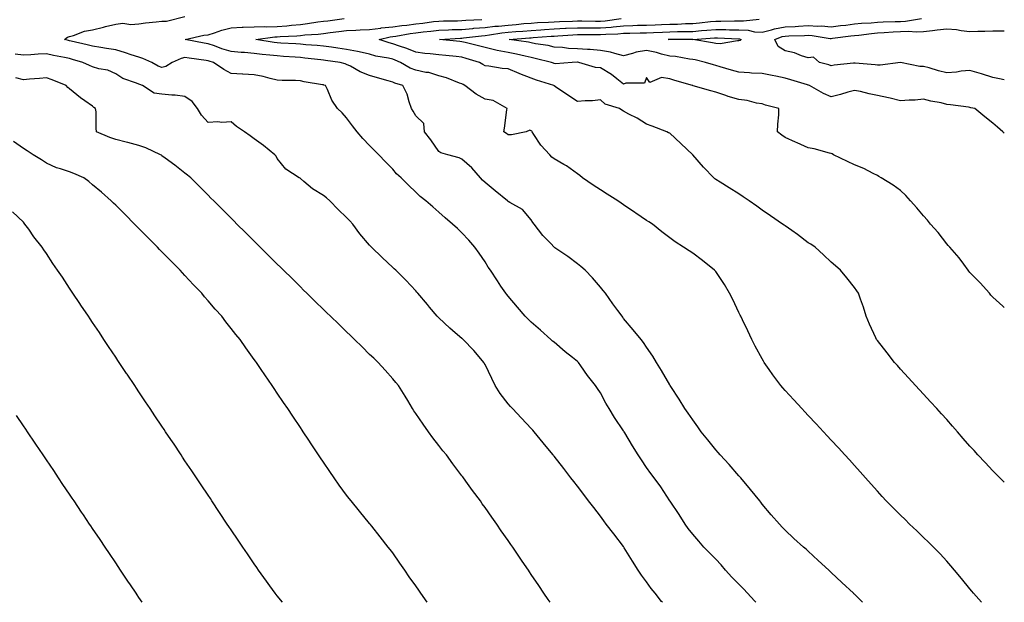
# Model space of a CAD drawing. Units: inches. Extents: x 994883 to 997523, y 7337498 to 7340138.
# Drawn here: x 997096 to 997523, y 7337498 to 7337750 of the extents above; entities that cross this region are included whole.
import ezdxf

# ---------------------------------------------------------------- set-up
doc = ezdxf.new("R2010")
doc.units = ezdxf.units.IN
doc.header["$MEASUREMENT"] = 0
doc.layers.add('Contour_99487337', color=7, linetype='Continuous', true_color=0x65925f)

msp = doc.modelspace()

# ---------------------------------------------------------------- linework, layer by layer
at = {"layer": 'Contour_99487337'}
for points in [[(997415.41, 7337498, 3251), (997414.76, 7337498.63, 3251), (997411.77, 7337501.92, 3251), (997410.01, 7337503.88, 3251), (997408.05, 7337505.81, 3251), (997404.99, 7337508.86, 3251), (997402.26, 7337511.92, 3251), (997400.34, 7337514.21, 3251), (997398.05, 7337516.65, 3251), (997395.36, 7337519.24, 3251), (997392.81, 7337521.92, 3251), (997390.66, 7337524.53, 3251), (997388.05, 7337527.51, 3251), (997386.09, 7337529.96, 3251), (997384.75, 7337531.92, 3251), (997382.15, 7337536.02, 3251), (997378.2, 7337541.77, 3251), (997378.08, 7337541.95, 3251), (997378.05, 7337541.98, 3251), (997374.18, 7337548.05, 3251), (997371.34, 7337551.92, 3251), (997369.94, 7337553.81, 3251), (997368.05, 7337556.48, 3251), (997365.85, 7337559.72, 3251), (997364.37, 7337561.92, 3251), (997361.87, 7337565.74, 3251), (997358.55, 7337571.43, 3251), (997358.25, 7337571.92, 3251), (997358.18, 7337572.05, 3251), (997358.05, 7337572.25, 3251), (997354.16, 7337578.03, 3251), (997351.76, 7337581.92, 3251), (997350.39, 7337584.26, 3251), (997348.05, 7337588.73, 3251), (997346.77, 7337590.64, 3251), (997345.91, 7337591.92, 3251), (997342.41, 7337596.28, 3251), (997339.51, 7337600.45, 3251), (997338.48, 7337601.92, 3251), (997338.27, 7337602.14, 3251), (997338.05, 7337602.37, 3251), (997335.94, 7337604.03, 3251), (997332.69, 7337606.55, 3251), (997328.05, 7337610.65, 3251), (997327.34, 7337611.21, 3251), (997326.54, 7337611.92, 3251), (997322.08, 7337615.95, 3251), (997318.05, 7337619.39, 3251), (997316.76, 7337620.64, 3251), (997315.43, 7337621.92, 3251), (997312.07, 7337625.94, 3251), (997308.05, 7337630.68, 3251), (997307.48, 7337631.36, 3251), (997307.03, 7337631.92, 3251), (997304.92, 7337635.05, 3251), (997303.4, 7337637.28, 3251), (997300.36, 7337641.92, 3251), (997299.42, 7337643.29, 3251), (997298.05, 7337645.53, 3251), (997295.45, 7337649.32, 3251), (997293.61, 7337651.92, 3251), (997291.05, 7337654.92, 3251), (997288.05, 7337658.08, 3251), (997286.06, 7337659.93, 3251), (997283.92, 7337661.92, 3251), (997280.71, 7337664.58, 3251), (997278.05, 7337667.01, 3251), (997275.42, 7337669.29, 3251), (997272.39, 7337671.92, 3251), (997269.99, 7337673.86, 3251), (997268.05, 7337675.78, 3251), (997264.94, 7337678.81, 3251), (997261.68, 7337681.92, 3251), (997259.73, 7337683.6, 3251), (997258.05, 7337685.66, 3251), (997254.96, 7337688.83, 3251), (997251.97, 7337691.92, 3251), (997250.03, 7337693.91, 3251), (997248.05, 7337695.95, 3251), (997245.16, 7337699.02, 3251), (997242.63, 7337701.92, 3251), (997240.61, 7337704.48, 3251), (997238.05, 7337707.91, 3251), (997236.2, 7337710.07, 3251), (997234.2, 7337711.92, 3251), (997231.65, 7337715.53, 3251), (997229.76, 7337720.22, 3251), (997228.91, 7337721.92, 3251), (997228.27, 7337722.14, 3251), (997228.05, 7337722.21, 3251), (997227.7, 7337722.28, 3251), (997219.69, 7337723.57, 3251), (997218.05, 7337723.9, 3251), (997215.89, 7337724.08, 3251), (997210.21, 7337724.07, 3251), (997208.05, 7337724.29, 3251), (997204.98, 7337724.99, 3251), (997201.9, 7337725.77, 3251), (997198.05, 7337726.58, 3251), (997193.11, 7337726.86, 3251), (997192.99, 7337726.86, 3251), (997188.05, 7337727.18, 3251), (997184.93, 7337728.8, 3251), (997180.41, 7337731.92, 3251), (997178.55, 7337732.42, 3251), (997178.05, 7337732.59, 3251), (997177.25, 7337732.72, 3251), (997169.86, 7337733.72, 3251), (997168.05, 7337734.03, 3251), (997166.4, 7337733.58, 3251), (997162.52, 7337731.92, 3251), (997159.8, 7337730.17, 3251), (997158.05, 7337729.74, 3251), (997156.48, 7337730.35, 3251), (997153.67, 7337731.92, 3251), (997149.77, 7337733.64, 3251), (997148.05, 7337734.17, 3251), (997144.7, 7337735.27, 3251), (997142.27, 7337736.14, 3251), (997138.05, 7337737.41, 3251), (997134.07, 7337737.93, 3251), (997131.56, 7337738.41, 3251), (997128.05, 7337738.92, 3251), (997125.7, 7337739.57, 3251), (997118.81, 7337741.15, 3251), (997118.05, 7337741.35, 3251), (997117.58, 7337741.45, 3251), (997115.9, 7337741.92, 3251), (997117.16, 7337742.81, 3251), (997118.05, 7337743.2, 3251), (997119.73, 7337743.6, 3251), (997124.49, 7337745.48, 3251), (997128.05, 7337746.05, 3251), (997132.71, 7337747.26, 3251), (997133.6, 7337747.47, 3251), (997138.05, 7337748.58, 3251), (997141.07, 7337748.9, 3251), (997144.56, 7337748.43, 3251), (997148.05, 7337748.68, 3251), (997150.9, 7337749.07, 3251), (997155.62, 7337749.49, 3251), (997158.05, 7337749.8, 3251), (997160.11, 7337749.86, 3251), (997167.94, 7337751.82, 3251)], [(997461.51, 7337498, 3250), (997458.05, 7337501.5, 3250), (997457.84, 7337501.71, 3250), (997457.61, 7337501.92, 3250), (997452.68, 7337506.54, 3250), (997448.05, 7337510.9, 3250), (997447.52, 7337511.39, 3250), (997446.95, 7337511.92, 3250), (997442.3, 7337516.17, 3250), (997438.05, 7337520.13, 3250), (997437.11, 7337520.98, 3250), (997436.04, 7337521.92, 3250), (997431.83, 7337525.7, 3250), (997428.05, 7337529.27, 3250), (997426.74, 7337530.62, 3250), (997425.54, 7337531.92, 3250), (997422.02, 7337535.89, 3250), (997418.05, 7337540.58, 3250), (997417.47, 7337541.35, 3250), (997417.06, 7337541.92, 3250), (997413.05, 7337546.92, 3250), (997408.82, 7337551.92, 3250), (997408.46, 7337552.34, 3250), (997408.05, 7337552.78, 3250), (997403.79, 7337557.67, 3250), (997399.95, 7337561.92, 3250), (997399.08, 7337562.95, 3250), (997398.05, 7337564.13, 3250), (997394.56, 7337568.43, 3250), (997391.7, 7337571.92, 3250), (997390.19, 7337574.06, 3250), (997388.05, 7337577, 3250), (997386.04, 7337579.91, 3250), (997384.58, 7337581.92, 3250), (997382.11, 7337585.98, 3250), (997378.49, 7337591.48, 3250), (997378.21, 7337591.92, 3250), (997378.05, 7337592.19, 3250), (997374.56, 7337598.44, 3250), (997372.35, 7337601.92, 3250), (997370.76, 7337604.63, 3250), (997368.05, 7337608.49, 3250), (997366.73, 7337610.6, 3250), (997365.63, 7337611.92, 3250), (997362.24, 7337616.11, 3250), (997358.05, 7337621.01, 3250), (997357.68, 7337621.55, 3250), (997357.38, 7337621.92, 3250), (997355.51, 7337624.46, 3250), (997353.41, 7337627.28, 3250), (997350.16, 7337631.92, 3250), (997349.26, 7337633.13, 3250), (997348.05, 7337634.59, 3250), (997344.66, 7337638.53, 3250), (997341.37, 7337641.92, 3250), (997339.6, 7337643.47, 3250), (997338.05, 7337644.67, 3250), (997333.9, 7337647.77, 3250), (997328.33, 7337651.63, 3250), (997328.05, 7337651.84, 3250), (997328, 7337651.88, 3250), (997327.96, 7337651.92, 3250), (997326.5, 7337653.47, 3250), (997323.14, 7337657.01, 3250), (997319.29, 7337661.92, 3250), (997318.75, 7337662.63, 3250), (997318.05, 7337663.7, 3250), (997314.3, 7337668.17, 3250), (997308.73, 7337671.23, 3250), (997308.05, 7337671.68, 3250), (997307.91, 7337671.79, 3250), (997307.76, 7337671.92, 3250), (997302.42, 7337676.29, 3250), (997298.05, 7337679.86, 3250), (997297.01, 7337680.88, 3250), (997296.13, 7337681.92, 3250), (997292.35, 7337686.21, 3250), (997288.05, 7337690.04, 3250), (997286.77, 7337690.65, 3250), (997281.86, 7337691.92, 3250), (997278.88, 7337692.75, 3250), (997278.05, 7337693.38, 3250), (997274.55, 7337698.42, 3250), (997271.82, 7337701.92, 3250), (997271.54, 7337705.4, 3250), (997268.05, 7337708.76, 3250), (997266.93, 7337710.8, 3250), (997266.21, 7337711.92, 3250), (997265.17, 7337714.8, 3250), (997264.29, 7337718.16, 3250), (997262.42, 7337721.92, 3250), (997259.01, 7337722.88, 3250), (997258.05, 7337723.37, 3250), (997256.05, 7337723.92, 3250), (997251.45, 7337725.32, 3250), (997248.05, 7337726.2, 3250), (997244.01, 7337727.87, 3250), (997239.7, 7337730.26, 3250), (997238.05, 7337731.1, 3250), (997237.43, 7337731.3, 3250), (997235.25, 7337731.92, 3250), (997228.95, 7337732.81, 3250), (997228.05, 7337732.95, 3250), (997226.92, 7337733.05, 3250), (997219.96, 7337733.83, 3250), (997218.05, 7337734.01, 3250), (997215.81, 7337734.16, 3250), (997210.69, 7337734.55, 3250), (997208.05, 7337734.73, 3250), (997204.87, 7337735.1, 3250), (997201.49, 7337735.36, 3250), (997198.05, 7337735.8, 3250), (997193.8, 7337736.17, 3250), (997192.38, 7337736.25, 3250), (997188.05, 7337736.66, 3250), (997184.03, 7337737.89, 3250), (997180.91, 7337739.06, 3250), (997178.05, 7337740.04, 3250), (997176.42, 7337740.29, 3250), (997168.08, 7337741.92, 3250), (997176.24, 7337743.73, 3250), (997178.05, 7337743.88, 3250), (997180.9, 7337744.78, 3250), (997184.03, 7337745.94, 3250), (997188.05, 7337746.99, 3250), (997192.78, 7337747.2, 3250), (997193.31, 7337747.18, 3250), (997198.05, 7337747.36, 3250), (997202.46, 7337747.5, 3250), (997203.55, 7337747.41, 3250), (997208.05, 7337747.53, 3250), (997212.11, 7337747.86, 3250), (997214.24, 7337748.11, 3250), (997218.05, 7337748.44, 3250), (997221.2, 7337748.77, 3250), (997225.62, 7337749.49, 3250), (997228.05, 7337749.77, 3250), (997229.95, 7337750.02, 3250), (997237.07, 7337750.94, 3250)], [(997513.14, 7337498, 3249), (997509.65, 7337501.92, 3249), (997508.91, 7337502.77, 3249), (997508.05, 7337503.8, 3249), (997504.45, 7337508.31, 3249), (997501.49, 7337511.92, 3249), (997499.9, 7337513.77, 3249), (997498.05, 7337515.84, 3249), (997495.15, 7337519.02, 3249), (997492.37, 7337521.92, 3249), (997490.2, 7337524.06, 3249), (997488.05, 7337526.12, 3249), (997485.07, 7337528.94, 3249), (997481.93, 7337531.92, 3249), (997479.98, 7337533.86, 3249), (997478.05, 7337535.78, 3249), (997474.96, 7337538.83, 3249), (997471.83, 7337541.92, 3249), (997470.05, 7337543.92, 3249), (997468.05, 7337546.14, 3249), (997465.32, 7337549.19, 3249), (997462.84, 7337551.92, 3249), (997460.61, 7337554.48, 3249), (997458.05, 7337557.35, 3249), (997455.89, 7337559.77, 3249), (997453.95, 7337561.92, 3249), (997451.12, 7337564.99, 3249), (997448.05, 7337568.28, 3249), (997446.29, 7337570.16, 3249), (997444.65, 7337571.92, 3249), (997441.46, 7337575.33, 3249), (997438.05, 7337578.96, 3249), (997436.62, 7337580.5, 3249), (997435.31, 7337581.92, 3249), (997431.82, 7337585.68, 3249), (997428.05, 7337589.76, 3249), (997427.03, 7337590.91, 3249), (997426.2, 7337591.92, 3249), (997422.69, 7337596.55, 3249), (997421.08, 7337598.9, 3249), (997418.96, 7337601.92, 3249), (997418.61, 7337602.48, 3249), (997418.05, 7337603.45, 3249), (997415.1, 7337608.97, 3249), (997413.63, 7337611.92, 3249), (997411.83, 7337615.7, 3249), (997409.57, 7337620.4, 3249), (997408.84, 7337621.92, 3249), (997408.6, 7337622.47, 3249), (997408.05, 7337623.6, 3249), (997405.34, 7337629.21, 3249), (997404.01, 7337631.92, 3249), (997401.82, 7337635.69, 3249), (997398.05, 7337641.3, 3249), (997397.77, 7337641.64, 3249), (997397.51, 7337641.92, 3249), (997392.27, 7337646.14, 3249), (997388.05, 7337649.24, 3249), (997386.42, 7337650.28, 3249), (997384.09, 7337651.92, 3249), (997380.36, 7337654.23, 3249), (997378.05, 7337655.89, 3249), (997374.67, 7337658.55, 3249), (997370.53, 7337661.92, 3249), (997369.06, 7337662.93, 3249), (997368.05, 7337663.51, 3249), (997363.37, 7337666.6, 3249), (997362.98, 7337666.85, 3249), (997358.05, 7337670.24, 3249), (997357.04, 7337670.91, 3249), (997355.58, 7337671.92, 3249), (997350.96, 7337674.83, 3249), (997348.05, 7337676.72, 3249), (997344.9, 7337678.76, 3249), (997340.22, 7337681.92, 3249), (997339.07, 7337682.93, 3249), (997338.05, 7337683.72, 3249), (997333.32, 7337687.19, 3249), (997332.2, 7337687.76, 3249), (997328.05, 7337690.13, 3249), (997327.05, 7337690.92, 3249), (997326.15, 7337691.92, 3249), (997322.21, 7337696.08, 3249), (997319.22, 7337700.74, 3249), (997318.42, 7337701.92, 3249), (997318.28, 7337702.15, 3249), (997318.05, 7337702.34, 3249), (997317.39, 7337702.59, 3249), (997315.82, 7337701.92, 3249), (997309.48, 7337700.5, 3249), (997308.05, 7337700.53, 3249), (997307.29, 7337701.15, 3249), (997306.12, 7337701.92, 3249), (997306.48, 7337703.49, 3249), (997307.48, 7337711.35, 3249), (997307.59, 7337711.92, 3249), (997301.54, 7337715.41, 3249), (997298.05, 7337716.07, 3249), (997294.26, 7337718.13, 3249), (997289.22, 7337721.92, 3249), (997288.5, 7337722.37, 3249), (997288.05, 7337722.65, 3249), (997286.96, 7337723.01, 3249), (997281.33, 7337725.2, 3249), (997278.05, 7337726.12, 3249), (997273.67, 7337727.54, 3249), (997272.33, 7337727.64, 3249), (997268.05, 7337728.59, 3249), (997265.63, 7337729.49, 3249), (997261.46, 7337731.92, 3249), (997259.1, 7337732.97, 3249), (997258.05, 7337733.35, 3249), (997256.17, 7337733.79, 3249), (997250.79, 7337734.66, 3249), (997248.05, 7337735.45, 3249), (997243.46, 7337736.51, 3249), (997242.84, 7337736.72, 3249), (997238.05, 7337737.55, 3249), (997234.23, 7337738.1, 3249), (997231.47, 7337738.51, 3249), (997228.05, 7337739, 3249), (997225.37, 7337739.25, 3249), (997220.36, 7337739.61, 3249), (997218.05, 7337739.82, 3249), (997216.08, 7337739.95, 3249), (997209.63, 7337740.34, 3249), (997208.05, 7337740.45, 3249), (997206.72, 7337740.6, 3249), (997198.73, 7337741.92, 3249), (997206.93, 7337743.04, 3249), (997208.05, 7337743.07, 3249), (997209.3, 7337743.17, 3249), (997216.46, 7337743.52, 3249), (997218.05, 7337743.65, 3249), (997219.98, 7337743.86, 3249), (997225.76, 7337744.21, 3249), (997228.05, 7337744.47, 3249), (997230.99, 7337744.85, 3249), (997234.64, 7337745.33, 3249), (997238.05, 7337745.77, 3249), (997242.08, 7337745.95, 3249), (997243.95, 7337746.03, 3249), (997248.05, 7337746.21, 3249), (997252.97, 7337746.84, 3249), (997253.1, 7337746.87, 3249), (997258.05, 7337747.37, 3249), (997262.04, 7337747.93, 3249), (997264.23, 7337748.11, 3249), (997268.05, 7337748.59, 3249), (997271.03, 7337748.94, 3249), (997275.73, 7337749.6, 3249), (997278.05, 7337749.88, 3249), (997280.02, 7337749.95, 3249), (997286.1, 7337749.96, 3249), (997288.05, 7337750.03, 3249), (997289.79, 7337750.18, 3249), (997296.64, 7337750.52, 3249)], [(997523, 7337550.02, 3248), (997521.1, 7337551.92, 3248), (997519.58, 7337553.45, 3248), (997518.05, 7337554.93, 3248), (997514.7, 7337558.57, 3248), (997511.59, 7337561.92, 3248), (997509.89, 7337563.76, 3248), (997508.05, 7337565.71, 3248), (997505.17, 7337569.03, 3248), (997502.66, 7337571.92, 3248), (997500.51, 7337574.38, 3248), (997498.05, 7337577.16, 3248), (997495.81, 7337579.68, 3248), (997493.79, 7337581.92, 3248), (997491.04, 7337584.91, 3248), (997488.05, 7337588.12, 3248), (997486.21, 7337590.09, 3248), (997484.51, 7337591.92, 3248), (997481.46, 7337595.33, 3248), (997478.05, 7337599.09, 3248), (997476.7, 7337600.58, 3248), (997475.47, 7337601.92, 3248), (997472.23, 7337606.1, 3248), (997468.05, 7337611.4, 3248), (997467.83, 7337611.69, 3248), (997467.64, 7337611.92, 3248), (997467.3, 7337612.67, 3248), (997464.66, 7337618.53, 3248), (997463.1, 7337621.92, 3248), (997461.96, 7337625.82, 3248), (997460.64, 7337629.33, 3248), (997459.78, 7337631.92, 3248), (997459.1, 7337632.97, 3248), (997458.05, 7337634.41, 3248), (997454.77, 7337638.64, 3248), (997452.1, 7337641.92, 3248), (997449.9, 7337643.77, 3248), (997448.05, 7337645.4, 3248), (997444.71, 7337648.59, 3248), (997441.11, 7337651.92, 3248), (997439.24, 7337653.12, 3248), (997438.05, 7337653.81, 3248), (997433.45, 7337657.32, 3248), (997430.9, 7337659.07, 3248), (997428.05, 7337661.06, 3248), (997427.57, 7337661.44, 3248), (997426.94, 7337661.92, 3248), (997421.65, 7337665.53, 3248), (997418.05, 7337667.98, 3248), (997415.73, 7337669.6, 3248), (997412.41, 7337671.92, 3248), (997409.85, 7337673.72, 3248), (997408.05, 7337674.97, 3248), (997403.79, 7337677.66, 3248), (997399.94, 7337680.03, 3248), (997398.05, 7337681.2, 3248), (997397.62, 7337681.5, 3248), (997397.16, 7337681.92, 3248), (997392.67, 7337686.54, 3248), (997388.05, 7337691.9, 3248), (997388.03, 7337691.92, 3248), (997382.92, 7337696.79, 3248), (997378.05, 7337701.3, 3248), (997377.55, 7337701.42, 3248), (997376.74, 7337701.92, 3248), (997370.5, 7337704.37, 3248), (997368.05, 7337705.14, 3248), (997363.98, 7337707.85, 3248), (997360.39, 7337709.58, 3248), (997358.05, 7337710.83, 3248), (997357.37, 7337711.24, 3248), (997356.35, 7337711.92, 3248), (997350.03, 7337713.9, 3248), (997348.05, 7337715.71, 3248), (997344.62, 7337715.35, 3248), (997341.49, 7337715.36, 3248), (997338.05, 7337715.06, 3248), (997333.85, 7337717.72, 3248), (997328.54, 7337721.43, 3248), (997328.05, 7337721.77, 3248), (997327.94, 7337721.81, 3248), (997327.8, 7337721.92, 3248), (997320.41, 7337724.29, 3248), (997318.05, 7337725.13, 3248), (997313.13, 7337727, 3248), (997312.84, 7337727.13, 3248), (997308.05, 7337729.15, 3248), (997305.42, 7337729.3, 3248), (997299.67, 7337730.29, 3248), (997298.05, 7337730.41, 3248), (997297.12, 7337730.99, 3248), (997295.6, 7337731.92, 3248), (997289.82, 7337733.69, 3248), (997288.05, 7337734.16, 3248), (997285.53, 7337734.44, 3248), (997281.09, 7337734.96, 3248), (997278.05, 7337735.29, 3248), (997274.25, 7337735.72, 3248), (997271.98, 7337735.85, 3248), (997268.05, 7337736.36, 3248), (997264.1, 7337737.97, 3248), (997261, 7337738.97, 3248), (997258.05, 7337740.04, 3248), (997256.53, 7337740.39, 3248), (997252.18, 7337741.92, 3248), (997256.96, 7337743.01, 3248), (997258.05, 7337743.12, 3248), (997259.45, 7337743.31, 3248), (997265.54, 7337744.42, 3248), (997268.05, 7337744.74, 3248), (997271.25, 7337745.12, 3248), (997274.51, 7337745.46, 3248), (997278.05, 7337745.89, 3248), (997282.16, 7337746.03, 3248), (997283.84, 7337746.13, 3248), (997288.05, 7337746.27, 3248), (997292.83, 7337746.69, 3248), (997293.23, 7337746.74, 3248), (997298.05, 7337747.14, 3248), (997302.35, 7337747.63, 3248), (997303.83, 7337747.7, 3248), (997308.05, 7337748.13, 3248), (997311.55, 7337748.42, 3248), (997314.86, 7337748.73, 3248), (997318.05, 7337749, 3248), (997320.79, 7337749.17, 3248), (997325.53, 7337749.4, 3248), (997328.05, 7337749.55, 3248), (997330.3, 7337749.67, 3248), (997335.98, 7337749.84, 3248), (997338.05, 7337749.95, 3248), (997340.04, 7337749.93, 3248), (997345.91, 7337749.78, 3248), (997348.05, 7337749.76, 3248), (997350.04, 7337749.92, 3248), (997357.05, 7337750.93, 3248)], [(997523, 7337625.72, 3247), (997522.4, 7337626.27, 3247), (997518.05, 7337630.16, 3247), (997517.23, 7337631.1, 3247), (997516.63, 7337631.92, 3247), (997512.55, 7337636.43, 3247), (997508.05, 7337640.96, 3247), (997507.64, 7337641.51, 3247), (997507.38, 7337641.92, 3247), (997505.41, 7337644.56, 3247), (997503.44, 7337647.31, 3247), (997499.33, 7337651.92, 3247), (997498.75, 7337652.63, 3247), (997498.05, 7337653.35, 3247), (997494.34, 7337658.21, 3247), (997491.08, 7337661.92, 3247), (997489.77, 7337663.64, 3247), (997488.05, 7337665.46, 3247), (997485.1, 7337668.97, 3247), (997482.35, 7337671.92, 3247), (997480.37, 7337674.24, 3247), (997478.05, 7337676.41, 3247), (997474.9, 7337678.77, 3247), (997469.66, 7337681.92, 3247), (997468.65, 7337682.52, 3247), (997468.05, 7337682.91, 3247), (997466.15, 7337683.82, 3247), (997462.1, 7337685.97, 3247), (997458.05, 7337687.55, 3247), (997455.11, 7337688.98, 3247), (997449.01, 7337691.92, 3247), (997448.44, 7337692.32, 3247), (997448.05, 7337692.51, 3247), (997447.34, 7337692.63, 3247), (997440.68, 7337694.55, 3247), (997438.05, 7337694.89, 3247), (997433.25, 7337697.12, 3247), (997432.58, 7337697.39, 3247), (997428.05, 7337699.37, 3247), (997426.56, 7337700.43, 3247), (997424.78, 7337701.92, 3247), (997424.82, 7337705.15, 3247), (997425.35, 7337709.22, 3247), (997425.39, 7337711.92, 3247), (997419.55, 7337713.42, 3247), (997418.05, 7337713.95, 3247), (997415.63, 7337714.34, 3247), (997411.6, 7337715.48, 3247), (997408.05, 7337715.91, 3247), (997403.35, 7337717.23, 3247), (997402.36, 7337717.61, 3247), (997398.05, 7337719.03, 3247), (997395.8, 7337719.67, 3247), (997388.14, 7337721.83, 3247), (997388, 7337721.87, 3247), (997387.88, 7337721.92, 3247), (997380.29, 7337724.16, 3247), (997378.05, 7337724.77, 3247), (997374.51, 7337725.46, 3247), (997369.42, 7337723.28, 3247), (997368.05, 7337725.43, 3247), (997367.09, 7337722.88, 3247), (997359.08, 7337722.94, 3247), (997358.05, 7337722.52, 3247), (997355.19, 7337724.78, 3247), (997352.84, 7337726.71, 3247), (997348.05, 7337729.61, 3247), (997345.88, 7337729.75, 3247), (997338.64, 7337731.92, 3247), (997338.12, 7337731.99, 3247), (997337.97, 7337732, 3247), (997335.84, 7337731.92, 3247), (997328.59, 7337731.38, 3247), (997328.05, 7337731.47, 3247), (997327.72, 7337731.58, 3247), (997326.81, 7337731.92, 3247), (997319.81, 7337733.68, 3247), (997318.05, 7337734.02, 3247), (997315.37, 7337734.6, 3247), (997311.67, 7337735.55, 3247), (997308.05, 7337736.25, 3247), (997303.25, 7337737.12, 3247), (997302.68, 7337737.29, 3247), (997298.05, 7337738.35, 3247), (997295.26, 7337739.13, 3247), (997289.47, 7337740.5, 3247), (997288.05, 7337740.88, 3247), (997287.11, 7337740.98, 3247), (997278.29, 7337741.92, 3247), (997287.48, 7337742.49, 3247), (997288.05, 7337742.51, 3247), (997288.69, 7337742.56, 3247), (997296.45, 7337743.52, 3247), (997298.05, 7337743.65, 3247), (997300, 7337743.87, 3247), (997305.25, 7337744.72, 3247), (997308.05, 7337745.01, 3247), (997311.42, 7337745.29, 3247), (997314.45, 7337745.52, 3247), (997318.05, 7337745.83, 3247), (997322.22, 7337746.09, 3247), (997323.76, 7337746.21, 3247), (997328.05, 7337746.47, 3247), (997332.84, 7337746.71, 3247), (997333.24, 7337746.74, 3247), (997338.05, 7337746.97, 3247), (997343.04, 7337746.93, 3247), (997343.06, 7337746.93, 3247), (997348.05, 7337746.89, 3247), (997352.71, 7337747.27, 3247), (997353.51, 7337747.38, 3247), (997358.05, 7337747.8, 3247), (997362.05, 7337747.92, 3247), (997364.15, 7337748.02, 3247), (997368.05, 7337748.15, 3247), (997371.69, 7337748.28, 3247), (997374.48, 7337748.35, 3247), (997378.05, 7337748.47, 3247), (997381.42, 7337748.55, 3247), (997384.86, 7337748.73, 3247), (997388.05, 7337748.8, 3247), (997390.91, 7337749.05, 3247), (997395.74, 7337749.61, 3247), (997398.05, 7337749.82, 3247), (997400.17, 7337749.8, 3247), (997406.15, 7337750.02, 3247), (997408.05, 7337750, 3247), (997410.07, 7337749.9, 3247), (997416.75, 7337750.62, 3247)], [(997523, 7337701.23, 3246), (997522.34, 7337701.92, 3246), (997520.03, 7337703.9, 3246), (997518.05, 7337705.55, 3246), (997514.53, 7337708.41, 3246), (997510.23, 7337711.92, 3246), (997508.43, 7337712.31, 3246), (997508.05, 7337712.42, 3246), (997507.48, 7337712.48, 3246), (997499.72, 7337713.59, 3246), (997498.05, 7337713.76, 3246), (997495.61, 7337714.36, 3246), (997491.24, 7337715.11, 3246), (997488.05, 7337716.06, 3246), (997484.36, 7337715.61, 3246), (997481.76, 7337715.63, 3246), (997478.05, 7337715.28, 3246), (997473.58, 7337716.39, 3246), (997472.78, 7337716.64, 3246), (997468.05, 7337717.64, 3246), (997464.49, 7337718.35, 3246), (997460.7, 7337719.27, 3246), (997458.05, 7337719.84, 3246), (997455.15, 7337719.02, 3246), (997451.99, 7337717.98, 3246), (997448.05, 7337717.01, 3246), (997444.61, 7337718.48, 3246), (997438.56, 7337721.92, 3246), (997438.23, 7337722.09, 3246), (997438.05, 7337722.15, 3246), (997437.72, 7337722.25, 3246), (997430.56, 7337724.43, 3246), (997428.05, 7337725.16, 3246), (997424.04, 7337725.94, 3246), (997422.44, 7337726.32, 3246), (997418.05, 7337727.07, 3246), (997413.44, 7337727.31, 3246), (997412.56, 7337727.41, 3246), (997408.05, 7337727.68, 3246), (997404.76, 7337728.63, 3246), (997399.92, 7337730.05, 3246), (997398.05, 7337730.59, 3246), (997396.99, 7337730.86, 3246), (997393.54, 7337731.92, 3246), (997389.14, 7337733.01, 3246), (997388.05, 7337733.23, 3246), (997386.6, 7337733.37, 3246), (997380.56, 7337734.43, 3246), (997378.05, 7337734.63, 3246), (997374.43, 7337735.54, 3246), (997372.39, 7337736.26, 3246), (997368.05, 7337737.11, 3246), (997363.56, 7337736.41, 3246), (997361.88, 7337735.75, 3246), (997358.05, 7337734.84, 3246), (997354.23, 7337735.74, 3246), (997352.45, 7337736.33, 3246), (997348.05, 7337737.13, 3246), (997343.62, 7337737.49, 3246), (997342.46, 7337737.51, 3246), (997338.05, 7337737.83, 3246), (997334.15, 7337738.03, 3246), (997331.57, 7337738.4, 3246), (997328.05, 7337738.61, 3246), (997325.33, 7337739.2, 3246), (997319.92, 7337740.05, 3246), (997318.05, 7337740.42, 3246), (997316.82, 7337740.68, 3246), (997308.56, 7337741.92, 3246), (997317.37, 7337742.6, 3246), (997318.05, 7337742.66, 3246), (997318.84, 7337742.71, 3246), (997326.68, 7337743.29, 3246), (997328.05, 7337743.38, 3246), (997329.58, 7337743.45, 3246), (997336.07, 7337743.9, 3246), (997338.05, 7337744, 3246), (997340.11, 7337743.98, 3246), (997345.94, 7337744.03, 3246), (997348.05, 7337744.01, 3246), (997350.33, 7337744.2, 3246), (997355.61, 7337744.36, 3246), (997358.05, 7337744.58, 3246), (997360.79, 7337744.66, 3246), (997365.26, 7337744.72, 3246), (997368.05, 7337744.81, 3246), (997371.05, 7337744.91, 3246), (997374.88, 7337745.1, 3246), (997378.05, 7337745.21, 3246), (997381.42, 7337745.29, 3246), (997384.68, 7337745.28, 3246), (997388.05, 7337745.37, 3246), (997391.83, 7337745.7, 3246), (997394.12, 7337745.85, 3246), (997398.05, 7337746.21, 3246), (997402.3, 7337746.17, 3246), (997403.88, 7337746.09, 3246), (997408.05, 7337746.05, 3246), (997411.98, 7337745.85, 3246), (997414.76, 7337745.21, 3246), (997418.05, 7337744.98, 3246), (997422.13, 7337746.01, 3246), (997423.46, 7337746.51, 3246), (997428.05, 7337747.33, 3246), (997432.4, 7337747.57, 3246), (997433.84, 7337747.71, 3246), (997438.05, 7337747.96, 3246), (997442.27, 7337747.7, 3246), (997443.86, 7337747.73, 3246), (997448.05, 7337747.42, 3246), (997452.06, 7337747.91, 3246), (997454.28, 7337748.15, 3246), (997458.05, 7337748.6, 3246), (997461.09, 7337748.89, 3246), (997465.25, 7337749.12, 3246), (997468.05, 7337749.37, 3246), (997470.49, 7337749.48, 3246), (997475.76, 7337749.63, 3246), (997478.05, 7337749.73, 3246), (997480.15, 7337749.82, 3246), (997487.15, 7337751.03, 3246)], [(997523, 7337724.33, 3245), (997520.91, 7337724.78, 3245), (997518.05, 7337725.35, 3245), (997513.05, 7337726.92, 3245), (997508.05, 7337728.49, 3245), (997504.28, 7337728.16, 3245), (997502.24, 7337727.74, 3245), (997498.05, 7337727.44, 3245), (997494.49, 7337728.36, 3245), (997490.4, 7337729.57, 3245), (997488.05, 7337730.22, 3245), (997486.36, 7337730.23, 3245), (997478.05, 7337731.92, 3245), (997469.22, 7337730.74, 3245), (997468.05, 7337730.75, 3245), (997467.04, 7337730.91, 3245), (997458.37, 7337731.6, 3245), (997458.05, 7337731.65, 3245), (997457.71, 7337731.58, 3245), (997449.29, 7337730.68, 3245), (997448.05, 7337730.39, 3245), (997446.99, 7337730.86, 3245), (997443, 7337731.92, 3245), (997440.35, 7337734.22, 3245), (997438.05, 7337733.97, 3245), (997435.15, 7337734.82, 3245), (997432.18, 7337736.05, 3245), (997428.05, 7337736.92, 3245), (997424.99, 7337738.86, 3245), (997423.55, 7337741.92, 3245), (997426.81, 7337743.16, 3245), (997428.05, 7337743.38, 3245), (997429.59, 7337743.46, 3245), (997436.37, 7337743.6, 3245), (997438.05, 7337743.7, 3245), (997439.73, 7337743.6, 3245), (997447.59, 7337742.37, 3245), (997448.05, 7337742.34, 3245), (997448.53, 7337742.4, 3245), (997456.52, 7337743.45, 3245), (997458.05, 7337743.63, 3245), (997459.94, 7337743.81, 3245), (997465.46, 7337744.51, 3245), (997468.05, 7337744.74, 3245), (997471.01, 7337744.88, 3245), (997474.84, 7337745.13, 3245), (997478.05, 7337745.28, 3245), (997481.56, 7337745.43, 3245), (997484.79, 7337745.19, 3245), (997488.05, 7337745.37, 3245), (997491.95, 7337745.81, 3245), (997493.9, 7337746.07, 3245), (997498.05, 7337746.53, 3245), (997502.31, 7337746.18, 3245), (997504.26, 7337745.71, 3245), (997508.05, 7337745.29, 3245), (997511.57, 7337745.44, 3245), (997514.53, 7337745.43, 3245), (997518.05, 7337745.59, 3245), (997521.82, 7337745.69, 3245), (997523, 7337745.65, 3245)], [(997374.95, 7337498, 3252), (997374.55, 7337498.42, 3252), (997371.75, 7337501.92, 3252), (997370.08, 7337503.95, 3252), (997368.05, 7337506.86, 3252), (997365.87, 7337509.74, 3252), (997364.43, 7337511.92, 3252), (997361.92, 7337515.78, 3252), (997358.38, 7337521.59, 3252), (997358.05, 7337522.13, 3252), (997353.81, 7337527.68, 3252), (997350.58, 7337531.92, 3252), (997349.49, 7337533.36, 3252), (997348.05, 7337535.26, 3252), (997345.16, 7337539.03, 3252), (997342.93, 7337541.92, 3252), (997340.81, 7337544.68, 3252), (997338.05, 7337548.28, 3252), (997336.47, 7337550.34, 3252), (997335.26, 7337551.92, 3252), (997332.12, 7337555.99, 3252), (997328.05, 7337561.28, 3252), (997327.77, 7337561.64, 3252), (997327.55, 7337561.92, 3252), (997325.27, 7337564.7, 3252), (997323.26, 7337567.13, 3252), (997319.33, 7337571.92, 3252), (997318.71, 7337572.58, 3252), (997318.05, 7337573.28, 3252), (997313.85, 7337577.72, 3252), (997309.9, 7337581.92, 3252), (997309.02, 7337582.88, 3252), (997308.05, 7337583.99, 3252), (997304.56, 7337588.43, 3252), (997302.49, 7337591.92, 3252), (997301.04, 7337594.91, 3252), (997298.05, 7337600.98, 3252), (997297.73, 7337601.6, 3252), (997297.58, 7337601.92, 3252), (997294.8, 7337605.17, 3252), (997293.2, 7337607.06, 3252), (997288.58, 7337611.92, 3252), (997288.28, 7337612.16, 3252), (997288.05, 7337612.36, 3252), (997285.17, 7337614.8, 3252), (997282.86, 7337616.73, 3252), (997278.05, 7337621.24, 3252), (997277.69, 7337621.56, 3252), (997277.35, 7337621.92, 3252), (997274.03, 7337625.94, 3252), (997273.15, 7337627.02, 3252), (997268.89, 7337631.92, 3252), (997268.52, 7337632.39, 3252), (997268.05, 7337632.9, 3252), (997263.71, 7337637.58, 3252), (997259.33, 7337641.92, 3252), (997258.67, 7337642.54, 3252), (997258.05, 7337643.13, 3252), (997253.52, 7337647.39, 3252), (997248.8, 7337651.92, 3252), (997248.43, 7337652.3, 3252), (997248.05, 7337652.74, 3252), (997243.84, 7337657.72, 3252), (997240.72, 7337661.92, 3252), (997239.46, 7337663.33, 3252), (997238.05, 7337664.77, 3252), (997234.36, 7337668.23, 3252), (997230.82, 7337671.92, 3252), (997229.33, 7337673.2, 3252), (997228.05, 7337674.31, 3252), (997223.31, 7337677.18, 3252), (997219.59, 7337680.38, 3252), (997218.05, 7337681.66, 3252), (997217.91, 7337681.78, 3252), (997217.59, 7337681.92, 3252), (997211.79, 7337685.67, 3252), (997208.05, 7337690.24, 3252), (997207.49, 7337691.36, 3252), (997206.99, 7337691.92, 3252), (997202.01, 7337695.88, 3252), (997198.05, 7337698.85, 3252), (997196.29, 7337700.16, 3252), (997193.8, 7337701.92, 3252), (997190.34, 7337704.21, 3252), (997188.05, 7337706.17, 3252), (997184.03, 7337705.94, 3252), (997182.26, 7337706.13, 3252), (997178.05, 7337705.96, 3252), (997175.15, 7337709.02, 3252), (997173.42, 7337711.92, 3252), (997171.12, 7337714.99, 3252), (997168.05, 7337717.15, 3252), (997163.83, 7337717.71, 3252), (997162.29, 7337717.68, 3252), (997158.05, 7337718.11, 3252), (997154.71, 7337718.58, 3252), (997149.71, 7337721.92, 3252), (997148.44, 7337722.31, 3252), (997148.05, 7337722.5, 3252), (997147, 7337722.98, 3252), (997141.16, 7337725.03, 3252), (997138.05, 7337727.02, 3252), (997134.7, 7337728.57, 3252), (997130.79, 7337729.18, 3252), (997128.05, 7337730.01, 3252), (997126.68, 7337730.55, 3252), (997123.82, 7337731.92, 3252), (997119.38, 7337733.25, 3252), (997118.05, 7337733.59, 3252), (997115.91, 7337734.05, 3252), (997111.06, 7337734.93, 3252), (997108.05, 7337735.65, 3252), (997104.42, 7337735.55, 3252), (997101.33, 7337735.2, 3252), (997098.05, 7337735.1, 3252), (997094.46, 7337735.52, 3252)], [(997326.24, 7337498, 3253), (997325.38, 7337499.25, 3253), (997323.57, 7337501.92, 3253), (997321.35, 7337505.22, 3253), (997318.05, 7337510.11, 3253), (997317.32, 7337511.19, 3253), (997316.83, 7337511.92, 3253), (997314.2, 7337515.77, 3253), (997313.26, 7337517.13, 3253), (997310.05, 7337521.92, 3253), (997309.2, 7337523.08, 3253), (997308.05, 7337524.76, 3253), (997305.1, 7337528.97, 3253), (997303.13, 7337531.92, 3253), (997300.98, 7337534.85, 3253), (997298.05, 7337539.04, 3253), (997296.84, 7337540.71, 3253), (997296.02, 7337541.92, 3253), (997292.62, 7337546.49, 3253), (997290.51, 7337549.46, 3253), (997288.75, 7337551.92, 3253), (997288.44, 7337552.32, 3253), (997288.05, 7337552.85, 3253), (997284.12, 7337557.99, 3253), (997281.29, 7337561.92, 3253), (997279.83, 7337563.69, 3253), (997278.05, 7337565.88, 3253), (997275.36, 7337569.24, 3253), (997273.53, 7337571.92, 3253), (997271.29, 7337575.16, 3253), (997268.05, 7337579.79, 3253), (997267.13, 7337581, 3253), (997266.55, 7337581.92, 3253), (997264.56, 7337585.41, 3253), (997263.5, 7337587.36, 3253), (997260.58, 7337591.92, 3253), (997259.43, 7337593.3, 3253), (997258.05, 7337594.89, 3253), (997254.75, 7337598.62, 3253), (997251.75, 7337601.92, 3253), (997249.87, 7337603.74, 3253), (997248.05, 7337605.43, 3253), (997244.77, 7337608.63, 3253), (997241.44, 7337611.92, 3253), (997239.72, 7337613.59, 3253), (997238.05, 7337615.14, 3253), (997234.65, 7337618.52, 3253), (997231.12, 7337621.92, 3253), (997229.56, 7337623.44, 3253), (997228.05, 7337624.86, 3253), (997224.52, 7337628.4, 3253), (997220.86, 7337631.92, 3253), (997219.45, 7337633.32, 3253), (997218.05, 7337634.65, 3253), (997214.44, 7337638.31, 3253), (997210.72, 7337641.92, 3253), (997209.37, 7337643.23, 3253), (997208.05, 7337644.46, 3253), (997204.32, 7337648.19, 3253), (997200.59, 7337651.92, 3253), (997199.33, 7337653.2, 3253), (997198.05, 7337654.45, 3253), (997194.31, 7337658.17, 3253), (997190.56, 7337661.92, 3253), (997189.31, 7337663.17, 3253), (997188.05, 7337664.43, 3253), (997184.3, 7337668.17, 3253), (997180.54, 7337671.92, 3253), (997179.3, 7337673.17, 3253), (997178.05, 7337674.41, 3253), (997174.28, 7337678.16, 3253), (997170.52, 7337681.92, 3253), (997169.18, 7337683.05, 3253), (997168.05, 7337683.95, 3253), (997163.59, 7337687.46, 3253), (997159.53, 7337690.44, 3253), (997158.05, 7337691.53, 3253), (997157.83, 7337691.7, 3253), (997157.51, 7337691.92, 3253), (997151.07, 7337694.94, 3253), (997148.05, 7337695.92, 3253), (997143.36, 7337697.23, 3253), (997142.57, 7337697.4, 3253), (997138.05, 7337698.55, 3253), (997135.47, 7337699.34, 3253), (997129.78, 7337701.92, 3253), (997129.54, 7337703.42, 3253), (997129.51, 7337710.46, 3253), (997129.34, 7337711.92, 3253), (997128.57, 7337712.44, 3253), (997128.05, 7337712.91, 3253), (997124.64, 7337715.33, 3253), (997122.76, 7337716.63, 3253), (997118.05, 7337720.48, 3253), (997117.24, 7337721.1, 3253), (997116.64, 7337721.92, 3253), (997110.57, 7337724.44, 3253), (997108.05, 7337725.26, 3253), (997105.04, 7337724.92, 3253), (997100.75, 7337724.61, 3253), (997098.05, 7337724.33, 3253), (997094.78, 7337725.19, 3253)], [(997272.94, 7337498, 3254), (997270.23, 7337501.92, 3254), (997269.34, 7337503.21, 3254), (997268.05, 7337505.13, 3254), (997265.23, 7337509.1, 3254), (997263.23, 7337511.92, 3254), (997261.1, 7337514.96, 3254), (997258.05, 7337519.39, 3254), (997256.96, 7337520.83, 3254), (997256.12, 7337521.92, 3254), (997252.57, 7337526.44, 3254), (997248.99, 7337530.98, 3254), (997248.26, 7337531.92, 3254), (997248.16, 7337532.03, 3254), (997248.05, 7337532.17, 3254), (997243.62, 7337537.48, 3254), (997240.03, 7337541.92, 3254), (997239.16, 7337543.03, 3254), (997238.05, 7337544.49, 3254), (997234.91, 7337548.77, 3254), (997232.7, 7337551.92, 3254), (997230.8, 7337554.67, 3254), (997228.05, 7337558.75, 3254), (997226.78, 7337560.65, 3254), (997225.93, 7337561.92, 3254), (997222.79, 7337566.66, 3254), (997221.72, 7337568.25, 3254), (997219.26, 7337571.92, 3254), (997218.77, 7337572.64, 3254), (997218.05, 7337573.73, 3254), (997214.77, 7337578.64, 3254), (997212.57, 7337581.92, 3254), (997210.75, 7337584.61, 3254), (997208.05, 7337588.66, 3254), (997206.74, 7337590.61, 3254), (997205.87, 7337591.92, 3254), (997202.67, 7337596.54, 3254), (997201.12, 7337598.85, 3254), (997199.05, 7337601.92, 3254), (997198.6, 7337602.47, 3254), (997198.05, 7337603.26, 3254), (997194.41, 7337608.27, 3254), (997191.92, 7337611.92, 3254), (997190.11, 7337613.99, 3254), (997188.05, 7337616.68, 3254), (997185.71, 7337619.58, 3254), (997184.04, 7337621.92, 3254), (997181.13, 7337624.99, 3254), (997178.05, 7337628.67, 3254), (997176.53, 7337630.39, 3254), (997175.34, 7337631.92, 3254), (997171.71, 7337635.58, 3254), (997168.05, 7337639.65, 3254), (997166.95, 7337640.82, 3254), (997166.02, 7337641.92, 3254), (997162, 7337645.87, 3254), (997158.05, 7337649.93, 3254), (997157.06, 7337650.93, 3254), (997156.17, 7337651.92, 3254), (997152.1, 7337655.97, 3254), (997148.05, 7337660.03, 3254), (997147.09, 7337660.96, 3254), (997146.17, 7337661.92, 3254), (997142.1, 7337665.97, 3254), (997138.05, 7337670.02, 3254), (997137.09, 7337670.97, 3254), (997136.15, 7337671.92, 3254), (997131.89, 7337675.75, 3254), (997128.05, 7337678.96, 3254), (997126.43, 7337680.29, 3254), (997124.24, 7337681.92, 3254), (997119.91, 7337683.78, 3254), (997118.05, 7337684.47, 3254), (997114.1, 7337685.87, 3254), (997112.43, 7337686.3, 3254), (997108.05, 7337688.34, 3254), (997105.84, 7337689.72, 3254), (997102.33, 7337691.92, 3254), (997099.7, 7337693.57, 3254), (997098.05, 7337694.61, 3254), (997093.78, 7337697.65, 3254)], [(997210.27, 7337498, 3255), (997208.05, 7337500.8, 3255), (997207.56, 7337501.43, 3255), (997207.19, 7337501.92, 3255), (997204.87, 7337505.1, 3255), (997203.33, 7337507.2, 3255), (997199.94, 7337511.92, 3255), (997199.15, 7337513.03, 3255), (997198.05, 7337514.63, 3255), (997195.1, 7337518.97, 3255), (997193.11, 7337521.92, 3255), (997191.08, 7337524.94, 3255), (997188.05, 7337529.43, 3255), (997187.04, 7337530.92, 3255), (997186.38, 7337531.92, 3255), (997183.04, 7337536.91, 3255), (997183.01, 7337536.96, 3255), (997179.71, 7337541.92, 3255), (997179.05, 7337542.92, 3255), (997178.05, 7337544.4, 3255), (997175.03, 7337548.91, 3255), (997173.02, 7337551.92, 3255), (997171.04, 7337554.91, 3255), (997168.05, 7337559.37, 3255), (997167.02, 7337560.9, 3255), (997166.35, 7337561.92, 3255), (997163.02, 7337566.9, 3255), (997162.91, 7337567.05, 3255), (997159.65, 7337571.92, 3255), (997159.01, 7337572.88, 3255), (997158.05, 7337574.32, 3255), (997155, 7337578.87, 3255), (997152.97, 7337581.92, 3255), (997151, 7337584.87, 3255), (997148.05, 7337589.27, 3255), (997146.99, 7337590.86, 3255), (997146.27, 7337591.92, 3255), (997143, 7337596.87, 3255), (997142.79, 7337597.18, 3255), (997139.6, 7337601.92, 3255), (997138.99, 7337602.85, 3255), (997138.05, 7337604.24, 3255), (997134.97, 7337608.84, 3255), (997132.91, 7337611.92, 3255), (997130.97, 7337614.84, 3255), (997128.05, 7337619.2, 3255), (997126.96, 7337620.83, 3255), (997126.23, 7337621.92, 3255), (997122.95, 7337626.82, 3255), (997122.56, 7337627.41, 3255), (997119.53, 7337631.92, 3255), (997118.94, 7337632.81, 3255), (997118.05, 7337634.15, 3255), (997114.94, 7337638.82, 3255), (997112.86, 7337641.92, 3255), (997110.87, 7337644.74, 3255), (997108.05, 7337649.1, 3255), (997106.92, 7337650.79, 3255), (997106.16, 7337651.92, 3255), (997102.55, 7337656.42, 3255), (997100.35, 7337659.62, 3255), (997098.73, 7337661.92, 3255), (997098.41, 7337662.28, 3255), (997098.05, 7337662.76, 3255), (997093.31, 7337667.18, 3255)], [(997149.48, 7337498, 3256), (997148.05, 7337500.12, 3256), (997147.33, 7337501.2, 3256), (997146.84, 7337501.92, 3256), (997144.41, 7337505.56, 3256), (997143.32, 7337507.19, 3256), (997140.17, 7337511.92, 3256), (997138.05, 7337515.07, 3256), (997135.3, 7337519.17, 3256), (997133.46, 7337521.92, 3256), (997131.29, 7337525.16, 3256), (997128.05, 7337530, 3256), (997127.28, 7337531.15, 3256), (997126.76, 7337531.92, 3256), (997124.12, 7337535.85, 3256), (997123.26, 7337537.13, 3256), (997120.02, 7337541.92, 3256), (997119.23, 7337543.11, 3256), (997118.05, 7337544.87, 3256), (997115.21, 7337549.08, 3256), (997113.29, 7337551.92, 3256), (997111.18, 7337555.05, 3256), (997108.05, 7337559.73, 3256), (997107.17, 7337561.04, 3256), (997106.57, 7337561.92, 3256), (997103.46, 7337566.51, 3256), (997103.13, 7337567, 3256), (997099.81, 7337571.92, 3256), (997099.09, 7337572.97, 3256), (997098.05, 7337574.52, 3256), (997095.06, 7337578.93, 3256)]]:
    msp.add_polyline3d(points, dxfattribs=at)
msp.add_polyline3d([(997408.05, 7337741.24, 3245), (997407.43, 7337741.3, 3245), (997399.93, 7337740.04, 3245), (997398.05, 7337740.15, 3245), (997396.59, 7337740.46, 3245), (997388.1, 7337741.87, 3245), (997388.05, 7337741.88, 3245), (997388.01, 7337741.88, 3245), (997378.13, 7337741.85, 3245), (997378.05, 7337741.85, 3245), (997377.99, 7337741.87, 3245), (997377.4, 7337741.92, 3245), (997378.02, 7337741.95, 3245), (997378.05, 7337741.95, 3245), (997378.08, 7337741.95, 3245), (997388.03, 7337741.93, 3245), (997388.07, 7337741.94, 3245), (997397.42, 7337742.54, 3245), (997398.05, 7337742.6, 3245), (997398.72, 7337742.59, 3245), (997407.87, 7337742.1, 3245), (997408.05, 7337742.1, 3245), (997408.22, 7337742.09, 3245), (997408.94, 7337741.92, 3245), (997408.58, 7337741.39, 3245)], close=True, dxfattribs=at)

doc.saveas('drawing.dxf')
